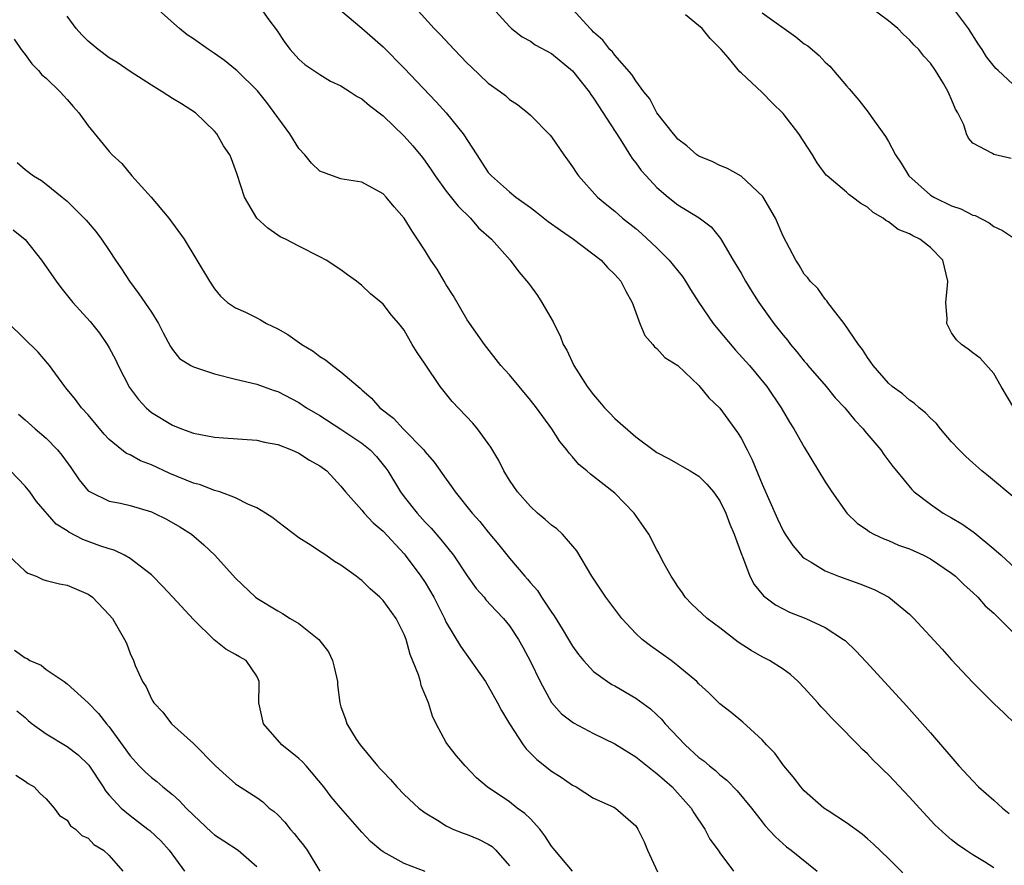
# Model space of a CAD drawing. Units: inches. Extents: x 2578613 to 2580000, y 1485000 to 1488000.
# Drawn here: x 2579612 to 2579706, y 1486330 to 1486410 of the extents above; entities that cross this region are included whole.
import ezdxf

# ---------------------------------------------------------------- set-up
doc = ezdxf.new("R2010")
doc.units = ezdxf.units.IN
doc.header["$MEASUREMENT"] = 0
doc.layers.add('LD25771485_2ft', color=190, linetype='Continuous')

msp = doc.modelspace()

# ---------------------------------------------------------------- linework, layer by layer
at = {"layer": 'LD25771485_2ft'}
for points, elevation in [([(2579705, 1486329.336), (2579704.108, 1486329.892), (2579703, 1486330.541), (2579702.354, 1486331), (2579701.546, 1486331.546), (2579701, 1486331.984), (2579700.453, 1486332.453), (2579699.409, 1486333.409), (2579697.936, 1486335), (2579697, 1486336.039), (2579695, 1486338.158), (2579694.556, 1486338.556), (2579694.13, 1486339), (2579693.553, 1486339.553), (2579693, 1486340.147), (2579692.54, 1486340.54), (2579692.122, 1486341), (2579690.159, 1486343), (2579689.575, 1486343.575), (2579689, 1486344.22), (2579688.618, 1486344.618), (2579688.303, 1486345), (2579687, 1486346.415), (2579686.439, 1486347), (2579685.685, 1486347.685), (2579685, 1486348.17), (2579683.696, 1486349), (2579683, 1486349.358), (2579681.947, 1486349.947), (2579680.735, 1486350.735), (2579679, 1486352.099), (2579677.776, 1486353), (2579676.341, 1486354.341), (2579675.696, 1486355), (2579675.431, 1486355.432), (2579675, 1486356.038), (2579674.629, 1486356.629), (2579674.348, 1486357), (2579673.548, 1486358.452), (2579673.188, 1486359.188), (2579673, 1486359.508), (2579672.257, 1486361), (2579671.725, 1486361.725), (2579670.849, 1486363), (2579669, 1486364.887), (2579667, 1486366.482), (2579666.694, 1486366.694), (2579666.353, 1486367), (2579665.606, 1486367.606), (2579665, 1486368.337), (2579664.678, 1486368.678), (2579664.467, 1486369), (2579663.797, 1486369.796), (2579663.031, 1486371), (2579661.565, 1486373), (2579661, 1486373.729), (2579659.916, 1486375), (2579659, 1486376.123), (2579658.2, 1486377), (2579656.648, 1486379), (2579655, 1486381.345), (2579653.645, 1486383.645), (2579653, 1486384.65), (2579652.791, 1486385), (2579652.145, 1486386.145), (2579651.549, 1486387), (2579651, 1486387.899), (2579650.285, 1486389), (2579649.753, 1486389.753), (2579649, 1486390.995), (2579648.061, 1486392.061), (2579647.298, 1486393), (2579647, 1486393.313), (2579645, 1486394.396), (2579643.343, 1486394.657), (2579643, 1486394.738), (2579642.192, 1486395), (2579641, 1486395.457), (2579640.209, 1486396.209), (2579639.565, 1486397), (2579639, 1486397.622), (2579638.154, 1486399), (2579635.967, 1486401.967), (2579635.07, 1486403.07), (2579633.125, 1486405), (2579633, 1486405.121), (2579631.959, 1486405.959), (2579631, 1486406.635), (2579630.418, 1486407), (2579629, 1486408.005), (2579628.4, 1486408.4), (2579627.663, 1486409), (2579625.426, 1486411)], 10770), ([(2579635.328, 1486411), (2579636.17, 1486409.83), (2579636.886, 1486408.886), (2579637.665, 1486407.665), (2579638.176, 1486407), (2579639, 1486406.1), (2579639.589, 1486405.589), (2579641, 1486404.618), (2579642.005, 1486404.005), (2579643, 1486403.547), (2579643.868, 1486403), (2579644.539, 1486402.539), (2579645, 1486402.314), (2579645.703, 1486401.703), (2579647, 1486400.721), (2579649, 1486398.789), (2579649.845, 1486397.845), (2579650.74, 1486396.74), (2579651, 1486396.397), (2579651.581, 1486395.581), (2579651.944, 1486395), (2579653, 1486393.572), (2579654.121, 1486392.121), (2579655.294, 1486391), (2579656.08, 1486390.08), (2579657.29, 1486389), (2579659.077, 1486387), (2579659.907, 1486385.907), (2579660.821, 1486384.821), (2579661.657, 1486383.657), (2579662.088, 1486383), (2579663.148, 1486381.147), (2579663.211, 1486381), (2579663.82, 1486379.82), (2579664.122, 1486379), (2579664.448, 1486378.448), (2579665.112, 1486377), (2579666.393, 1486375), (2579667, 1486374.221), (2579667.571, 1486373.571), (2579668.037, 1486373), (2579668.499, 1486372.499), (2579669, 1486371.991), (2579671, 1486370.236), (2579673, 1486368.763), (2579674.161, 1486368.161), (2579675, 1486367.661), (2579675.435, 1486367.435), (2579676.183, 1486367), (2579677, 1486366.507), (2579677.746, 1486365.746), (2579678.371, 1486365), (2579679, 1486364.162), (2579679.551, 1486363), (2579679.95, 1486361.95), (2579680.36, 1486361), (2579681.072, 1486359), (2579681.136, 1486358.864), (2579681.829, 1486357), (2579682.231, 1486356.23), (2579683.147, 1486355.147), (2579684.275, 1486354.275), (2579685, 1486353.896), (2579685.603, 1486353.604), (2579687.14, 1486353), (2579689, 1486352.135), (2579690.744, 1486351), (2579690.887, 1486350.887), (2579691.915, 1486349.915), (2579692.889, 1486348.889), (2579695, 1486346.581), (2579696.707, 1486344.706), (2579699, 1486342.125), (2579701.685, 1486339), (2579703, 1486337.581), (2579703.563, 1486337), (2579705, 1486335.747), (2579705.828, 1486335), (2579706.471, 1486334.471)], 10768), ([(2579650.04, 1486411), (2579651.871, 1486409), (2579652.431, 1486408.431), (2579653.755, 1486407), (2579655, 1486405.707), (2579655.359, 1486405.359), (2579657, 1486403.814), (2579658.157, 1486403), (2579658.633, 1486402.633), (2579659, 1486402.271), (2579659.779, 1486401.779), (2579660.763, 1486401), (2579661, 1486400.784), (2579662.869, 1486398.869), (2579663, 1486398.709), (2579664.172, 1486397), (2579664.53, 1486396.53), (2579665, 1486395.851), (2579665.328, 1486395.328), (2579665.558, 1486395), (2579667.364, 1486393), (2579668.259, 1486392.259), (2579669, 1486391.669), (2579669.746, 1486391), (2579671, 1486389.998), (2579671.544, 1486389.543), (2579673, 1486388.17), (2579674.183, 1486387), (2579675, 1486385.979), (2579675.449, 1486385.449), (2579675.74, 1486385), (2579676.211, 1486384.211), (2579677, 1486382.992), (2579678.355, 1486381), (2579678.633, 1486380.634), (2579680.468, 1486378.469), (2579681.796, 1486377), (2579683.448, 1486375), (2579684.809, 1486373), (2579685.615, 1486371.615), (2579686.023, 1486371), (2579687, 1486369.263), (2579689, 1486365.971), (2579689.61, 1486365), (2579691.047, 1486363), (2579692.033, 1486362.033), (2579693, 1486361.367), (2579693.208, 1486361.208), (2579693.604, 1486361), (2579694.546, 1486360.546), (2579695, 1486360.382), (2579695.965, 1486359.965), (2579697, 1486359.588), (2579698.319, 1486359), (2579699, 1486358.655), (2579701, 1486357.289), (2579701.35, 1486357), (2579702.174, 1486356.174), (2579703, 1486355.455), (2579703.471, 1486355), (2579704.197, 1486354.197), (2579705, 1486353.489), (2579707, 1486351.508)], 10764), ([(2579657.357, 1486411), (2579659, 1486409.192), (2579659.201, 1486409), (2579660.207, 1486408.207), (2579661, 1486407.787), (2579661.463, 1486407.463), (2579663, 1486406.614), (2579665, 1486404.981), (2579666.577, 1486403), (2579666.737, 1486402.737), (2579667, 1486402.396), (2579669.508, 1486398.492), (2579670.658, 1486396.658), (2579671, 1486396.245), (2579671.522, 1486395.522), (2579671.983, 1486395), (2579673, 1486393.907), (2579674.083, 1486393), (2579675, 1486392.27), (2579677.026, 1486391.026), (2579678.159, 1486390.16), (2579679.059, 1486389.059), (2579680.258, 1486387), (2579681, 1486385.777), (2579681.423, 1486385), (2579682.028, 1486384.028), (2579682.692, 1486383), (2579684.116, 1486381), (2579685, 1486379.89), (2579685.407, 1486379.407), (2579685.704, 1486379), (2579686.303, 1486378.303), (2579687, 1486377.427), (2579687.202, 1486377.202), (2579687.349, 1486377), (2579689.078, 1486375), (2579689.953, 1486373.953), (2579690.843, 1486373), (2579691.809, 1486371.809), (2579692.606, 1486371), (2579692.765, 1486370.765), (2579694.279, 1486369), (2579694.568, 1486368.568), (2579695.419, 1486367.419), (2579695.747, 1486367), (2579697.225, 1486365.225), (2579697.454, 1486365), (2579699, 1486363.831), (2579700.209, 1486363), (2579701, 1486362.559), (2579701.976, 1486361.976), (2579703.147, 1486361.147), (2579705, 1486359.619), (2579705.701, 1486359), (2579707, 1486357.798)], 10762), ([(2579707, 1486364.416), (2579704.51, 1486366.51), (2579703.876, 1486367), (2579703, 1486367.758), (2579702.361, 1486368.361), (2579701.718, 1486369), (2579701, 1486369.766), (2579699.942, 1486371), (2579699.528, 1486371.528), (2579699, 1486372.013), (2579698.526, 1486372.526), (2579697.91, 1486373), (2579697.436, 1486373.436), (2579697, 1486373.729), (2579696.319, 1486374.319), (2579695.356, 1486375), (2579695, 1486375.337), (2579693.542, 1486377), (2579693.338, 1486377.338), (2579693, 1486377.767), (2579692.541, 1486378.541), (2579692.155, 1486379), (2579690.796, 1486381), (2579689.993, 1486382.007), (2579689.256, 1486383), (2579689.161, 1486383.161), (2579689, 1486383.297), (2579688.301, 1486384.301), (2579687.55, 1486385), (2579687.33, 1486385.33), (2579687, 1486385.665), (2579686.528, 1486386.528), (2579686.217, 1486387), (2579685, 1486389.285), (2579684.261, 1486391), (2579683.063, 1486393.063), (2579681, 1486394.987), (2579679.722, 1486395.722), (2579679, 1486396.004), (2579678.326, 1486396.326), (2579677, 1486396.875), (2579676.811, 1486397), (2579675.852, 1486397.851), (2579675, 1486398.508), (2579674.778, 1486398.778), (2579674.569, 1486399), (2579673.004, 1486401), (2579672.324, 1486402.324), (2579671.766, 1486403), (2579671, 1486404.019), (2579670.642, 1486404.642), (2579669, 1486406.464), (2579668.778, 1486406.778), (2579668.554, 1486407), (2579667.889, 1486407.889), (2579667, 1486408.652), (2579666.839, 1486408.839), (2579666.658, 1486409), (2579665, 1486410.832)], 10760), ([(2579706.654, 1486396.654), (2579705, 1486397.039), (2579704.879, 1486397.121), (2579703, 1486398.123), (2579702.594, 1486398.594), (2579702.417, 1486399), (2579702.15, 1486399.85), (2579701.601, 1486401), (2579701.35, 1486401.35), (2579701, 1486402.256), (2579700.767, 1486402.767), (2579700.683, 1486403), (2579700.227, 1486403.773), (2579699.472, 1486405), (2579699, 1486405.697), (2579698.373, 1486406.373), (2579697.87, 1486407), (2579697.431, 1486407.431), (2579697, 1486407.934), (2579696.43, 1486408.43), (2579695.898, 1486409), (2579695, 1486409.739), (2579693.283, 1486411)], 10754), ([(2579707.275, 1486403.275), (2579705.405, 1486405), (2579705.202, 1486405.202), (2579704.318, 1486406.318), (2579703.895, 1486407), (2579703.531, 1486407.531), (2579702.599, 1486409), (2579701, 1486411.138)], 10752), ([(2579697.591, 1486327.591), (2579695, 1486330.213), (2579693.578, 1486331.578), (2579693, 1486332.08), (2579692.504, 1486332.504), (2579691, 1486333.601), (2579689.283, 1486334.717), (2579688.874, 1486335), (2579687, 1486336.635), (2579686.672, 1486337), (2579685.963, 1486337.963), (2579685.077, 1486339), (2579684.193, 1486340.193), (2579683.414, 1486341), (2579683, 1486341.479), (2579681.156, 1486343.156), (2579680.068, 1486344.068), (2579679, 1486344.896), (2579677.928, 1486345.928), (2579677, 1486346.789), (2579676.805, 1486347), (2579675, 1486348.51), (2579674.352, 1486349), (2579672.386, 1486350.386), (2579671.609, 1486351), (2579671, 1486351.579), (2579669.676, 1486353), (2579669, 1486353.862), (2579668.153, 1486355), (2579666.82, 1486357), (2579665.413, 1486359.413), (2579664.041, 1486361), (2579663.504, 1486361.504), (2579663, 1486361.863), (2579662.398, 1486362.398), (2579661.664, 1486363), (2579661, 1486363.608), (2579659.756, 1486365), (2579659, 1486366.128), (2579658.463, 1486367), (2579657.983, 1486367.983), (2579657.245, 1486369.245), (2579657, 1486369.592), (2579655.979, 1486371), (2579655.527, 1486371.526), (2579653.578, 1486373.579), (2579652.441, 1486375), (2579651, 1486377.141), (2579650.238, 1486378.238), (2579649.78, 1486379), (2579649, 1486380.351), (2579648.489, 1486381), (2579647.799, 1486381.799), (2579647, 1486382.84), (2579646.824, 1486383), (2579645.808, 1486383.808), (2579645, 1486384.592), (2579644.47, 1486385), (2579643.612, 1486385.612), (2579643, 1486386.074), (2579641.591, 1486387), (2579641, 1486387.332), (2579639, 1486388.332), (2579637.727, 1486389), (2579637.236, 1486389.236), (2579637, 1486389.385), (2579636.054, 1486390.054), (2579635.024, 1486391), (2579633.844, 1486393), (2579633.138, 1486395.138), (2579633, 1486395.596), (2579632.619, 1486396.619), (2579632.454, 1486397), (2579631.848, 1486397.848), (2579631.223, 1486399), (2579631, 1486399.254), (2579629.197, 1486401), (2579627.855, 1486401.855), (2579627, 1486402.367), (2579626.034, 1486403), (2579625, 1486403.62), (2579623, 1486404.912), (2579621.764, 1486405.764), (2579621, 1486406.219), (2579619.949, 1486407), (2579619, 1486407.781), (2579618.397, 1486408.397), (2579617.848, 1486409), (2579617, 1486410.174)], 10772), ([(2579643, 1486410.71), (2579645, 1486409.028), (2579647, 1486407.248), (2579649, 1486405.239), (2579652.052, 1486402.052), (2579653.007, 1486401), (2579654.618, 1486399), (2579655.899, 1486397), (2579657, 1486395.338), (2579657.297, 1486395), (2579659, 1486393.489), (2579659.601, 1486393), (2579661, 1486391.999), (2579661.571, 1486391.571), (2579662.691, 1486390.691), (2579663.842, 1486389.842), (2579665.081, 1486389), (2579667.724, 1486387), (2579668.321, 1486386.321), (2579669, 1486385.647), (2579669.582, 1486385), (2579670.048, 1486384.048), (2579670.673, 1486383), (2579670.748, 1486382.748), (2579671, 1486382.05), (2579671.397, 1486381), (2579671.861, 1486379.861), (2579672.628, 1486379), (2579672.789, 1486378.789), (2579673, 1486378.628), (2579673.759, 1486377.759), (2579675, 1486377.019), (2579677, 1486375.112), (2579677.941, 1486373.94), (2579679, 1486372.942), (2579680.659, 1486370.659), (2579681, 1486370.099), (2579681.573, 1486369), (2579682.046, 1486368.047), (2579683, 1486365.746), (2579684.465, 1486362.465), (2579685, 1486361.305), (2579685.18, 1486361), (2579685.906, 1486359.906), (2579686.83, 1486358.83), (2579687, 1486358.702), (2579687.666, 1486358.334), (2579689, 1486357.518), (2579690.26, 1486357), (2579692.284, 1486356.284), (2579693, 1486355.986), (2579693.711, 1486355.711), (2579695.024, 1486355.024), (2579697, 1486353.404), (2579697.418, 1486353), (2579700.086, 1486350.086), (2579701, 1486349.053), (2579703, 1486346.91), (2579703.973, 1486345.973), (2579705, 1486344.931), (2579705.999, 1486343.999), (2579707.019, 1486343)], 10766), ([(2579706.904, 1486373), (2579705.7, 1486375), (2579705, 1486376.232), (2579703.715, 1486377.715), (2579703, 1486378.218), (2579702.564, 1486378.564), (2579701.947, 1486379), (2579701.457, 1486379.457), (2579701, 1486380.106), (2579700.528, 1486381), (2579700.558, 1486381.442), (2579700.46, 1486383), (2579700.591, 1486384.591), (2579700.639, 1486385), (2579700.158, 1486387), (2579699, 1486388.223), (2579697.968, 1486389), (2579697.302, 1486389.302), (2579697, 1486389.5), (2579695.92, 1486389.92), (2579695, 1486390.655), (2579694.763, 1486390.763), (2579694.487, 1486391), (2579693.542, 1486391.542), (2579693, 1486392.05), (2579692.389, 1486392.389), (2579691.589, 1486393), (2579691.239, 1486393.24), (2579691, 1486393.466), (2579689.184, 1486395), (2579689.091, 1486395.091), (2579688.238, 1486396.238), (2579687.78, 1486397), (2579686.475, 1486399), (2579685, 1486400.929), (2579683.939, 1486401.939), (2579683, 1486402.921), (2579681, 1486404.791), (2579680.88, 1486404.881), (2579679.763, 1486406.237), (2579679.109, 1486407), (2579679, 1486407.125), (2579678.06, 1486408.06), (2579677.293, 1486409), (2579675.716, 1486410.284)], 10758), ([(2579683, 1486410.497), (2579686.195, 1486408.196), (2579687, 1486407.551), (2579687.339, 1486407.339), (2579688.423, 1486406.423), (2579689, 1486405.812), (2579689.418, 1486405.418), (2579691, 1486403.565), (2579691.273, 1486403.273), (2579692.195, 1486402.196), (2579693.069, 1486401.069), (2579693.356, 1486400.644), (2579694.733, 1486398.733), (2579695, 1486398.287), (2579695.661, 1486397), (2579696.201, 1486396.201), (2579696.945, 1486395), (2579699, 1486393.183), (2579699.301, 1486393), (2579701, 1486392.163), (2579701.869, 1486391.869), (2579703, 1486391.292), (2579703.232, 1486391.232), (2579704.563, 1486390.562), (2579705, 1486390.202), (2579705.836, 1486389.836), (2579707.077, 1486389)], 10756), ([(2579611.981, 1486407.981), (2579612.648, 1486407), (2579613, 1486406.533), (2579613.634, 1486405.634), (2579614.283, 1486405), (2579614.613, 1486404.613), (2579615, 1486404.288), (2579616.348, 1486403), (2579616.643, 1486402.643), (2579617, 1486402.263), (2579617.585, 1486401.584), (2579618.118, 1486401), (2579619, 1486399.756), (2579621, 1486397.326), (2579621.291, 1486397), (2579622.185, 1486396.185), (2579623.136, 1486395), (2579624.979, 1486392.978), (2579626.674, 1486391), (2579628.123, 1486389), (2579630.529, 1486385), (2579631, 1486384.295), (2579631.575, 1486383.575), (2579632.235, 1486383), (2579633, 1486382.48), (2579633.938, 1486382.061), (2579635, 1486381.532), (2579635.351, 1486381.351), (2579635.947, 1486381), (2579637, 1486380.492), (2579637.953, 1486379.954), (2579639.288, 1486379), (2579640.354, 1486378.353), (2579641, 1486377.873), (2579641.543, 1486377.543), (2579642.2, 1486377), (2579643, 1486376.408), (2579644.632, 1486375), (2579644.84, 1486374.84), (2579645, 1486374.684), (2579645.913, 1486373.913), (2579646.706, 1486373), (2579648.003, 1486372.003), (2579648.917, 1486371), (2579650.867, 1486369), (2579651, 1486368.819), (2579651.846, 1486367.846), (2579653, 1486366.205), (2579653.509, 1486365.509), (2579653.837, 1486365), (2579655.452, 1486363), (2579656.186, 1486362.186), (2579657, 1486361.181), (2579657.993, 1486359.993), (2579659, 1486358.722), (2579660.452, 1486357), (2579660.723, 1486356.723), (2579661, 1486356.372), (2579661.655, 1486355.655), (2579662.05, 1486355), (2579663, 1486353.579), (2579663.247, 1486353.247), (2579663.998, 1486352.002), (2579664.625, 1486351), (2579665, 1486350.359), (2579665.573, 1486349.573), (2579666.038, 1486349), (2579667, 1486347.969), (2579668.31, 1486347), (2579668.73, 1486346.73), (2579669, 1486346.587), (2579671, 1486345.435), (2579672.403, 1486344.403), (2579673, 1486343.858), (2579673.433, 1486343.433), (2579673.783, 1486343), (2579675.677, 1486341), (2579677, 1486339.81), (2579677.473, 1486339.473), (2579677.997, 1486339), (2579678.558, 1486338.558), (2579679, 1486338.14), (2579679.654, 1486337.654), (2579680.632, 1486336.632), (2579681.986, 1486335), (2579683, 1486333.677), (2579683.303, 1486333.303), (2579684.263, 1486332.263), (2579685.326, 1486331.326), (2579685.759, 1486331), (2579688.225, 1486329)], 10774), ([(2579612.271, 1486396.271), (2579613, 1486395.627), (2579613.811, 1486395), (2579614.556, 1486394.556), (2579615, 1486394.222), (2579616.538, 1486393), (2579617, 1486392.592), (2579618.624, 1486391), (2579618.806, 1486390.807), (2579619.721, 1486389.721), (2579620.262, 1486389), (2579621, 1486387.919), (2579621.599, 1486387), (2579622.173, 1486386.173), (2579622.919, 1486385), (2579623.825, 1486383.825), (2579625, 1486382.063), (2579625.663, 1486381), (2579626.108, 1486380.108), (2579626.802, 1486378.801), (2579627, 1486378.524), (2579627.678, 1486377.679), (2579628.761, 1486377), (2579629, 1486376.868), (2579631, 1486376.206), (2579633, 1486375.708), (2579635, 1486375.235), (2579635.63, 1486375), (2579636.648, 1486374.648), (2579637, 1486374.55), (2579639, 1486373.496), (2579639.724, 1486373), (2579641, 1486372.247), (2579643, 1486370.957), (2579645, 1486369.639), (2579645.782, 1486369), (2579646.367, 1486368.367), (2579647.269, 1486367.269), (2579647.449, 1486367), (2579648.651, 1486365), (2579649, 1486364.542), (2579650.227, 1486363), (2579651, 1486362.149), (2579651.573, 1486361.573), (2579652.501, 1486360.501), (2579653.7, 1486359), (2579655, 1486357.032), (2579655.852, 1486355.852), (2579656.604, 1486355), (2579656.775, 1486354.775), (2579657.734, 1486353.733), (2579658.446, 1486353), (2579659, 1486352.3), (2579659.856, 1486351), (2579660.267, 1486350.267), (2579661, 1486348.923), (2579661.919, 1486347), (2579663, 1486345.005), (2579663.948, 1486343.948), (2579665.078, 1486343.078), (2579667, 1486342.083), (2579669, 1486341.098), (2579671, 1486339.866), (2579672.585, 1486338.585), (2579673, 1486338.278), (2579674.453, 1486337), (2579676.267, 1486335), (2579676.529, 1486334.529), (2579677.557, 1486333), (2579678.049, 1486332.049), (2579678.841, 1486331), (2579679, 1486330.754), (2579680.283, 1486329)], 10776), ([(2579611.872, 1486389.872), (2579613, 1486388.957), (2579614.559, 1486387), (2579615.956, 1486385), (2579616.4, 1486384.4), (2579617.544, 1486383), (2579619.185, 1486381.185), (2579620.079, 1486380.08), (2579620.813, 1486379), (2579621, 1486378.678), (2579621.588, 1486377.588), (2579621.841, 1486377), (2579622.925, 1486374.925), (2579623.782, 1486373.782), (2579624.509, 1486373), (2579624.752, 1486372.752), (2579625, 1486372.555), (2579627, 1486371.33), (2579627.857, 1486371), (2579629, 1486370.598), (2579631, 1486370.207), (2579631.844, 1486370.155), (2579635, 1486369.908), (2579635.738, 1486369.737), (2579637, 1486369.497), (2579638.323, 1486369), (2579639, 1486368.695), (2579640.031, 1486368.031), (2579641, 1486367.473), (2579641.656, 1486367), (2579643, 1486365.559), (2579643.432, 1486365), (2579645, 1486363.273), (2579645.215, 1486363), (2579646.07, 1486362.069), (2579647, 1486361.29), (2579649, 1486359.121), (2579649.104, 1486359), (2579650.6, 1486357), (2579651, 1486356.392), (2579651.818, 1486355), (2579652.827, 1486353), (2579653, 1486352.62), (2579654.351, 1486350.351), (2579656.72, 1486347), (2579657, 1486346.554), (2579657.877, 1486345), (2579658.263, 1486344.263), (2579659.008, 1486343), (2579660.31, 1486341), (2579660.604, 1486340.604), (2579661.602, 1486339.602), (2579663, 1486338.482), (2579663.919, 1486337.919), (2579665, 1486337.16), (2579665.33, 1486337), (2579667, 1486335.935), (2579668.92, 1486335.08), (2579669.062, 1486335), (2579671, 1486333.296), (2579671.199, 1486333), (2579671.793, 1486331.793), (2579672.118, 1486331), (2579673.05, 1486328.95)], 10778), ([(2579664.993, 1486328.993), (2579663.307, 1486331), (2579663, 1486331.388), (2579662.365, 1486332.365), (2579661.881, 1486333), (2579661, 1486333.977), (2579660.482, 1486334.482), (2579659.754, 1486335), (2579659, 1486335.576), (2579656.882, 1486337), (2579655.878, 1486337.878), (2579654.787, 1486339), (2579653.962, 1486339.962), (2579653.139, 1486341), (2579653, 1486341.231), (2579652.046, 1486343), (2579651.71, 1486343.711), (2579651.32, 1486345), (2579650.637, 1486346.637), (2579650.549, 1486347), (2579650.353, 1486347.648), (2579649.564, 1486349.564), (2579649.191, 1486351), (2579649, 1486351.486), (2579648.233, 1486353), (2579647, 1486354.698), (2579646.695, 1486355), (2579645.791, 1486355.791), (2579645, 1486356.589), (2579644.755, 1486356.754), (2579644.447, 1486357), (2579643, 1486358.063), (2579642.404, 1486358.405), (2579641.553, 1486359), (2579641.208, 1486359.208), (2579639.919, 1486360.081), (2579639, 1486360.662), (2579637, 1486362.151), (2579636.537, 1486362.537), (2579635.835, 1486363), (2579635, 1486363.502), (2579634.157, 1486363.843), (2579633, 1486364.436), (2579631.497, 1486365), (2579631, 1486365.156), (2579629.67, 1486365.67), (2579629, 1486365.829), (2579626.744, 1486366.744), (2579625, 1486367.571), (2579623.967, 1486367.967), (2579623, 1486368.515), (2579622.652, 1486368.652), (2579622.182, 1486369), (2579621, 1486369.969), (2579620.504, 1486370.503), (2579619, 1486372.319), (2579618.38, 1486373), (2579617.789, 1486373.789), (2579616.891, 1486374.891), (2579616.788, 1486375), (2579615.33, 1486377), (2579614.258, 1486378.258), (2579611.478, 1486381)], 10780), ([(2579612.379, 1486372.379), (2579613, 1486371.864), (2579613.975, 1486371), (2579615, 1486370.121), (2579616.101, 1486369), (2579616.504, 1486368.504), (2579617.339, 1486367.339), (2579618.142, 1486366.143), (2579619, 1486365.119), (2579619.063, 1486365.063), (2579619.178, 1486365), (2579621, 1486364.134), (2579622.068, 1486363.932), (2579623, 1486363.724), (2579625, 1486363.124), (2579625.28, 1486363), (2579626.429, 1486362.43), (2579627.707, 1486361.707), (2579628.805, 1486361), (2579629.998, 1486359.998), (2579631.018, 1486359), (2579633, 1486356.813), (2579634.9, 1486355), (2579635, 1486354.926), (2579637, 1486353.706), (2579637.469, 1486353.469), (2579638.195, 1486353), (2579639, 1486352.51), (2579640.907, 1486351), (2579641.813, 1486349.813), (2579642.206, 1486349), (2579642.369, 1486348.369), (2579642.667, 1486347), (2579642.685, 1486346.685), (2579642.89, 1486345), (2579643, 1486344.62), (2579643.421, 1486343.421), (2579643.547, 1486343), (2579644.459, 1486341.542), (2579644.831, 1486341), (2579646.464, 1486339), (2579646.733, 1486338.733), (2579647, 1486338.425), (2579647.7, 1486337.7), (2579648.308, 1486337), (2579649, 1486336.298), (2579650.408, 1486335), (2579651, 1486334.532), (2579652.165, 1486333.835), (2579653, 1486333.298), (2579653.629, 1486333), (2579654.612, 1486332.612), (2579655, 1486332.486), (2579656.055, 1486332.055), (2579657, 1486331.555), (2579657.349, 1486331.349), (2579657.727, 1486331), (2579659, 1486329.526)], 10782), ([(2579651, 1486328.987), (2579649, 1486329.737), (2579647.311, 1486330.689), (2579647, 1486330.846), (2579646.788, 1486331), (2579645.82, 1486331.82), (2579645, 1486332.694), (2579643, 1486334.976), (2579642.07, 1486336.07), (2579641.372, 1486337), (2579639.698, 1486339), (2579639.367, 1486339.368), (2579639, 1486339.702), (2579637.397, 1486341), (2579635.639, 1486343), (2579635.213, 1486345), (2579635.223, 1486346.777), (2579635.238, 1486347), (2579635.174, 1486347.174), (2579635, 1486347.526), (2579633.988, 1486349), (2579633.354, 1486349.354), (2579633, 1486349.572), (2579632.069, 1486350.068), (2579630.961, 1486350.961), (2579629, 1486352.881), (2579627.031, 1486355.031), (2579626.063, 1486356.064), (2579625.137, 1486357), (2579625, 1486357.132), (2579624.462, 1486357.538), (2579623, 1486358.688), (2579622.438, 1486359), (2579621.468, 1486359.468), (2579621, 1486359.588), (2579620.108, 1486359.892), (2579618.492, 1486360.492), (2579617.172, 1486361.172), (2579617, 1486361.303), (2579615.956, 1486361.956), (2579614.098, 1486364.098), (2579613.443, 1486365), (2579613, 1486365.564), (2579611.623, 1486367)], 10784), ([(2579611.397, 1486359), (2579613, 1486357.469), (2579613.279, 1486357.279), (2579614.052, 1486357), (2579614.682, 1486356.683), (2579615, 1486356.613), (2579616.268, 1486356.268), (2579617, 1486356.154), (2579619, 1486355.297), (2579619.423, 1486355), (2579621, 1486353.346), (2579621.295, 1486353), (2579622.442, 1486351), (2579622.635, 1486350.634), (2579623, 1486349.671), (2579623.295, 1486349), (2579623.464, 1486348.536), (2579624.163, 1486347), (2579624.496, 1486346.497), (2579625, 1486345.373), (2579625.153, 1486345.153), (2579625.234, 1486345), (2579626.09, 1486344.09), (2579626.921, 1486343), (2579629, 1486341.133), (2579631.089, 1486339), (2579632.09, 1486338.09), (2579633, 1486337.307), (2579633.176, 1486337.176), (2579635, 1486336.001), (2579635.582, 1486335.582), (2579636.194, 1486335), (2579636.662, 1486334.662), (2579637, 1486334.344), (2579637.66, 1486333.66), (2579638.167, 1486333), (2579638.571, 1486332.571), (2579639, 1486332.009), (2579639.462, 1486331.462), (2579639.792, 1486331), (2579641, 1486329.015)], 10786), ([(2579611.991, 1486349.991), (2579613, 1486349.242), (2579613.195, 1486349.195), (2579613.474, 1486349), (2579614.55, 1486348.55), (2579615, 1486348.15), (2579616.704, 1486347), (2579617, 1486346.781), (2579619, 1486344.983), (2579619.985, 1486343.985), (2579620.742, 1486343), (2579621, 1486342.713), (2579623, 1486339.946), (2579623.854, 1486339), (2579624.425, 1486338.425), (2579625, 1486337.902), (2579625.505, 1486337.505), (2579626.089, 1486337), (2579627, 1486336.268), (2579627.679, 1486335.679), (2579628.31, 1486335), (2579629, 1486334.309), (2579630.708, 1486332.708), (2579631, 1486332.451), (2579631.873, 1486331.873), (2579633.247, 1486331), (2579635, 1486329.439)], 10788), ([(2579612.239, 1486344.239), (2579613, 1486343.604), (2579613.308, 1486343.308), (2579613.665, 1486343), (2579615, 1486342.048), (2579617, 1486340.848), (2579618.061, 1486340.061), (2579619.071, 1486339.07), (2579620.423, 1486337), (2579620.637, 1486336.637), (2579621, 1486336.221), (2579622.142, 1486335), (2579623, 1486334.285), (2579624.677, 1486333), (2579624.852, 1486332.852), (2579625.885, 1486331.884), (2579626.696, 1486331), (2579628.162, 1486329)], 10790), ([(2579612.122, 1486338.122), (2579613, 1486337.553), (2579613.315, 1486337.316), (2579613.882, 1486337), (2579614.399, 1486336.399), (2579615, 1486335.879), (2579615.779, 1486335), (2579616.285, 1486334.285), (2579617, 1486333.831), (2579617.318, 1486333.318), (2579617.788, 1486333), (2579618.401, 1486332.401), (2579619, 1486332.123), (2579619.547, 1486331.546), (2579620.469, 1486331), (2579621, 1486330.503), (2579622.304, 1486329)], 10792)]:
    msp.add_lwpolyline(points, dxfattribs=dict(at, elevation=elevation))

doc.saveas('drawing.dxf')
